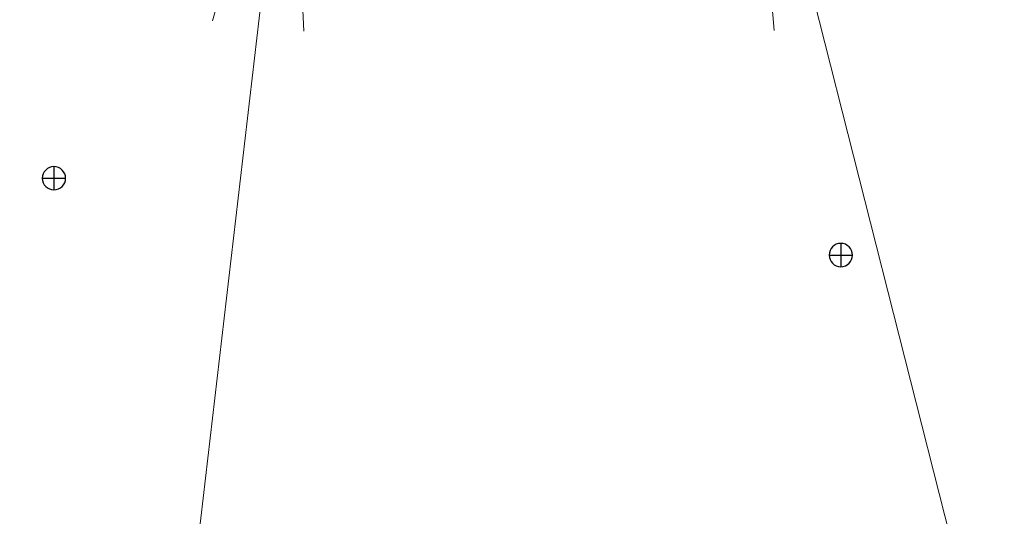
# Model space of a CAD drawing. Extents: x -624 to 1578, y -748 to 2321.
# Drawn here: x 94 to 105, y 73 to 78 of the extents above; entities that cross this region are included whole.
import ezdxf

# ---------------------------------------------------------------- set-up
doc = ezdxf.new("R2010")
doc.units = 0
doc.layers.get('0').update_dxf_attribs({"linetype": 'CONTINUOUS'})
doc.layers.add('DD0', color=7, linetype='CONTINUOUS')
doc.layers.add('M1', color=3, linetype='CONTINUOUS')
doc.styles.get("Standard").update_dxf_attribs({"font": 'txt', "bigfont": 'BIGFONT'})
doc.dimstyles.new('LEADSTYL', dxfattribs={"dimtxt": 3.2, "dimasz": 3, "dimexe": 0.18, "dimexo": 0.0625, "dimgap": 1, "dimtad": 0, "dimtih": 1, "dimtoh": 1, "dimdec": 4, "dimzin": 0, "dimdsep": 46, "dimtxsty": 'STANDARD', "dimblk1": 'OPEN', "dimblk2": 'OPEN', "dimsah": 1, "dimcen": 0.09, "dimadec": 0, "dimazin": 0, "dimtfac": 1, "dimtdec": 4, "dimtofl": 0, "dimtmove": 0, "dimatfit": 3, "dimfxl": 1, "dimtolj": 1, "dimtzin": 0, "dimarcsym": 0})

# ---------------------------------------------------------------- blocks, each defined once
blk = doc.blocks.new('_OPEN')
at = {"color": 0, "lineweight": 13}
for p, q in [((-0.965926, 0.258819), (0, 0)), ((0, 0), (-1, 0)), ((0, 0), (-0.965926, -0.258819))]:
    blk.add_line(p, q, dxfattribs=at)

msp = doc.modelspace()

# ---------------------------------------------------------------- linework, layer by layer
at = {"layer": 'M1', "linetype": 'CONTINUOUS', "lineweight": 25}
for p, q in [((94.518266, 76.349767), (94.518266, 76.224767)), ((94.393266, 76.224767), (94.518266, 76.224767)), ((94.518266, 76.224767), (94.518266, 76.099767)), ((94.518266, 76.224767), (94.643267, 76.224767)), ((102.960056, 75.524767), (102.960056, 75.399767)), ((102.835056, 75.399767), (102.960056, 75.399767)), ((102.960056, 75.399767), (103.085056, 75.399767)), ((102.960056, 75.399767), (102.960056, 75.274767))]:
    msp.add_line(p, q, dxfattribs=at)
for centre, start, end in [((94.518266, 76.224767), 90, 180), ((94.518266, 76.224767), 0, 90), ((94.518266, 76.224767), 180, 270), ((94.518266, 76.224767), 270, 360), ((102.960056, 75.399767), 90, 180), ((102.960056, 75.399767), 0, 90), ((102.960056, 75.399767), 180, 270), ((102.960056, 75.399767), 270, 360)]:
    msp.add_arc(centre, 0.125, start, end, dxfattribs=at)

# ---------------------------------------------------------------- leaders
at = {"layer": 'DD0'}
for points in [[(97.057152, 80.839767), (89.494659, 15.914421), (28.494652, 15.914421)], [(101.987976, 80.839767), (117.704369, 18.820875), (175.504379, 18.820875)]]:
    msp.add_leader(points, dimstyle='LEADSTYL', override={"dimldrblk": 'OPEN', "dimlwd": 13, "dimlwe": 13}, dxfattribs=at)

doc.saveas('drawing.dxf')
